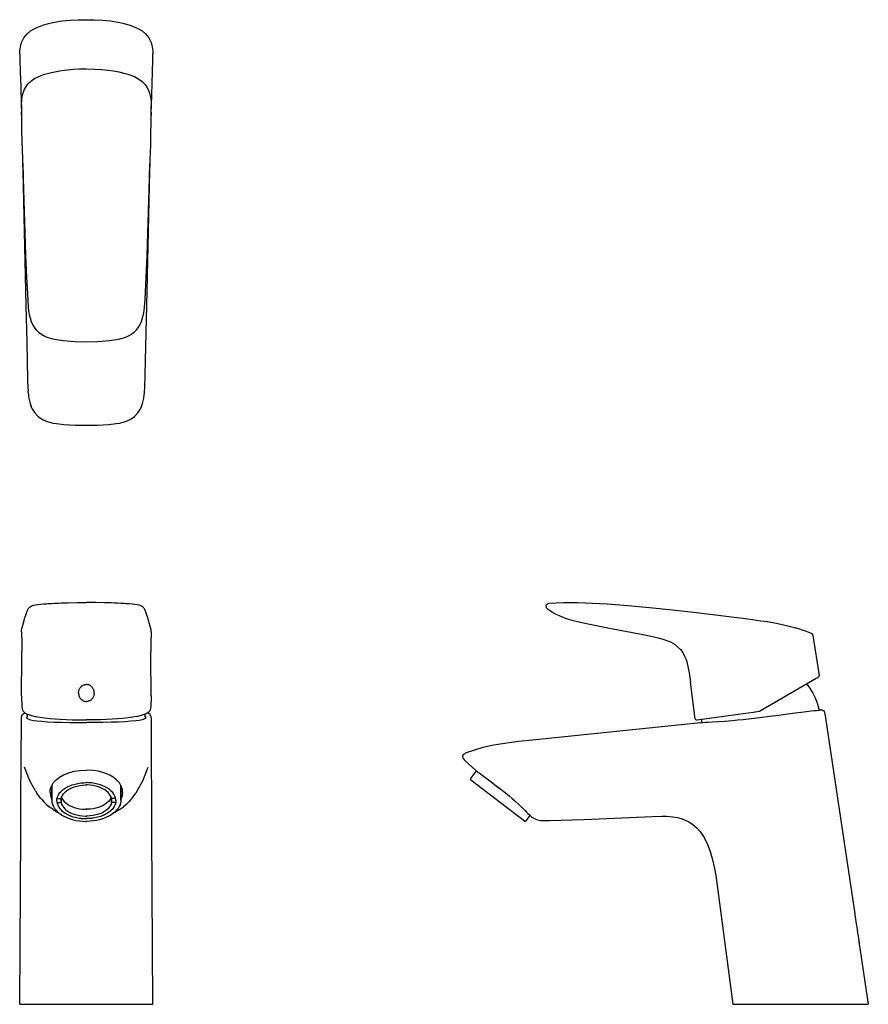
# Model space of a CAD drawing. Extents: x 0 to 292, y 0 to 339.
import ezdxf

# ---------------------------------------------------------------- set-up
doc = ezdxf.new("R2010")
doc.units = 0
doc.layers.get('0').update_dxf_attribs({"linetype": 'CONTINUOUS'})

msp = doc.modelspace()

# ---------------------------------------------------------------- linework, layer by layer
for p, q in [((3.82, 334.99), (5.21, 335.83)), ((5.21, 335.83), (6.56, 336.43)), ((6.56, 336.43), (7.97, 336.94)), ((7.97, 336.94), (9.98, 337.52)), ((9.98, 337.52), (12.04, 337.99)), ((12.04, 337.99), (14.7, 338.42)), ((14.7, 338.42), (17.42, 338.7)), ((17.42, 338.7), (20.19, 338.85)), ((20.19, 338.85), (21, 338.87)), ((21, 338.87), (25, 338.87)), ((25, 338.87), (25.81, 338.85)), ((25.81, 338.85), (28.58, 338.7)), ((28.58, 338.7), (31.3, 338.42)), ((31.3, 338.42), (33.97, 337.99)), ((33.97, 337.99), (36.02, 337.52)), ((36.02, 337.52), (38.03, 336.94)), ((38.03, 336.94), (39.44, 336.43)), ((39.44, 336.43), (40.78, 335.83)), ((40.78, 335.83), (42.18, 334.99)), ((0.68, 330.96), (1.46, 332.57)), ((0.68, 330.96), (1.46, 332.57)), ((1.46, 332.57), (2.61, 333.99)), ((2.61, 333.99), (3.82, 334.99)), ((42.18, 334.99), (43.39, 333.99)), ((43.39, 333.99), (44.54, 332.57)), ((44.54, 332.57), (45.32, 330.96)), ((0.11, 328.12), (0.3, 329.56)), ((0.3, 329.56), (0.68, 330.96)), ((45.32, 330.96), (45.7, 329.56)), ((45.7, 329.56), (45.89, 328.12)), ((0.05, 327.1), (0.11, 328.12)), ((0.05, 327.1), (0.06, 325.04)), ((45.89, 328.12), (45.95, 327.1)), ((45.94, 325.04), (45.95, 327.1)), ((0.06, 325.04), (0.18, 320.9)), ((45.82, 320.9), (45.94, 325.04)), ((0.18, 320.9), (0.41, 315.75)), ((4.52, 318.16), (5.42, 318.74)), ((5.42, 318.74), (6.37, 319.23)), ((6.37, 319.23), (7.46, 319.68)), ((7.46, 319.68), (8.58, 320.07)), ((8.58, 320.07), (9.59, 320.36)), ((9.59, 320.36), (11.02, 320.72)), ((11.02, 320.72), (12.16, 320.97)), ((12.16, 320.97), (14.47, 321.36)), ((14.47, 321.36), (16.52, 321.62)), ((16.52, 321.62), (18.59, 321.79)), ((18.59, 321.79), (20.66, 321.89)), ((20.66, 321.89), (23, 321.93)), ((23, 321.93), (25.96, 321.87)), ((25.96, 321.87), (28.2, 321.73)), ((28.2, 321.73), (30.43, 321.51)), ((30.43, 321.51), (32.32, 321.24)), ((32.32, 321.24), (34.19, 320.9)), ((34.19, 320.9), (36.41, 320.36)), ((36.41, 320.36), (37.3, 320.11)), ((37.3, 320.11), (38.51, 319.69)), ((38.51, 319.69), (39.55, 319.26)), ((39.55, 319.26), (40.54, 318.76)), ((40.54, 318.76), (41.43, 318.2)), ((45.4, 309.23), (45.82, 320.9)), ((0.41, 315.75), (0.44, 314.76)), ((1.74, 314.94), (2.12, 315.63)), ((2.12, 315.63), (2.52, 316.22)), ((2.52, 316.22), (2.97, 316.78)), ((2.97, 316.78), (3.7, 317.51)), ((3.7, 317.51), (4.52, 318.16)), ((41.43, 318.2), (42.25, 317.56)), ((42.25, 317.56), (43.21, 316.57)), ((43.21, 316.57), (43.98, 315.45)), ((43.98, 315.45), (44.43, 314.55)), ((0.44, 314.76), (0.56, 310.99)), ((0.79, 311.39), (0.93, 312.39)), ((0.93, 312.39), (1.14, 313.31)), ((1.14, 313.31), (1.43, 314.22)), ((1.43, 314.22), (1.74, 314.94)), ((44.43, 314.55), (44.77, 313.62)), ((44.77, 313.62), (45.03, 312.61)), ((45.03, 312.61), (45.19, 311.59)), ((0.56, 310.99), (0.6, 309.23)), ((0.6, 309.23), (0.65, 307.27)), ((0.68, 309.52), (0.79, 311.39)), ((0.68, 309.52), (0.69, 307.44)), ((45.19, 311.59), (45.27, 310.79)), ((45.27, 310.79), (45.32, 309.21)), ((45.31, 307.44), (45.32, 309.21)), ((45.35, 307.27), (45.4, 309.23)), ((0.65, 307.27), (0.68, 306.12)), ((0.67, 305.95), (0.71, 307.07)), ((0.67, 305.95), (0.68, 303.56)), ((0.69, 307.44), (0.71, 306.96)), ((45.29, 306.99), (45.31, 307.44)), ((45.29, 307), (45.33, 305.86)), ((45.32, 306.12), (45.35, 307.27)), ((45.32, 303.56), (45.33, 305.86)), ((0.68, 303.56), (0.68, 303.16)), ((0.68, 303.16), (0.73, 300.48)), ((45.26, 299.8), (45.32, 303.16)), ((45.32, 303.16), (45.32, 303.56)), ((0.73, 300.48), (0.8, 297.12)), ((45.22, 298.13), (45.26, 299.8)), ((0.8, 297.12), (0.89, 294.1)), ((45.07, 293.1), (45.15, 295.61)), ((45.15, 295.61), (45.22, 298.13)), ((0.89, 294.1), (1.01, 291.09)), ((44.97, 290.58), (45.07, 293.1)), ((1.01, 291.11), (1.04, 289.43)), ((1.01, 291.09), (1.13, 288.07)), ((1.04, 289.43), (1.1, 286.86)), ((44.87, 288.07), (44.97, 290.58)), ((44.9, 286.86), (44.96, 289.43)), ((44.96, 289.43), (45, 291.14)), ((1.1, 286.86), (1.21, 281.63)), ((1.13, 288.07), (1.21, 285.94)), ((1.15, 288.11), (1.62, 272.85)), ((44.38, 272.85), (44.85, 288.11)), ((44.79, 286.01), (44.87, 288.07)), ((44.79, 281.63), (44.9, 286.86)), ((1.21, 281.63), (1.32, 276.39)), ((44.68, 276.39), (44.79, 281.63)), ((1.32, 276.39), (1.44, 271.16)), ((44.56, 271.16), (44.68, 276.39)), ((1.62, 272.85), (1.85, 265.33)), ((44.15, 265.33), (44.38, 272.85)), ((1.44, 271.16), (1.55, 265.93)), ((44.45, 265.93), (44.56, 271.16)), ((1.55, 265.93), (2.15, 240.5)), ((1.85, 265.33), (2.11, 257.78)), ((43.85, 240.5), (44.45, 265.93)), ((43.89, 257.79), (44.15, 265.33)), ((2.11, 257.78), (2.41, 250.17)), ((43.59, 250.17), (43.89, 257.79)), ((2.41, 250.17), (2.8, 242.5)), ((43.21, 242.57), (43.59, 250.17)), ((2.8, 242.5), (2.98, 239.92)), ((43.02, 239.92), (43.21, 242.57)), ((2.15, 240.5), (2.47, 227.79)), ((2.98, 239.92), (3.13, 238.62)), ((3.13, 238.62), (3.48, 236.75)), ((42.52, 236.75), (42.87, 238.62)), ((42.87, 238.62), (43.02, 239.92)), ((43.12, 212.02), (43.85, 240.5)), ((3.48, 236.75), (3.51, 236.63)), ((3.51, 236.63), (4.05, 234.91)), ((4.05, 234.91), (4.4, 234.11)), ((4.4, 234.11), (4.8, 233.37)), ((41.2, 233.37), (41.6, 234.11)), ((41.6, 234.11), (41.95, 234.91)), ((41.95, 234.91), (42.49, 236.63)), ((42.49, 236.63), (42.52, 236.75)), ((4.8, 233.37), (5.25, 232.69)), ((5.25, 232.69), (5.73, 232.07)), ((5.73, 232.07), (6.51, 231.31)), ((6.51, 231.31), (7.36, 230.65)), ((7.62, 230.5), (7.36, 230.65)), ((38.38, 230.5), (38.64, 230.65)), ((38.64, 230.65), (39.49, 231.31)), ((39.49, 231.31), (40.27, 232.07)), ((40.27, 232.07), (40.75, 232.69)), ((40.75, 232.69), (41.2, 233.37)), ((2.47, 227.79), (2.78, 214.91)), ((7.62, 230.5), (8.24, 230.12)), ((7.62, 230.5), (8.24, 230.12)), ((8.24, 230.12), (8.98, 229.76)), ((8.98, 229.76), (9.77, 229.45)), ((9.77, 229.45), (11.43, 228.96)), ((11.43, 228.96), (12.6, 228.73)), ((12.6, 228.73), (15.04, 228.39)), ((15.04, 228.39), (19.01, 228.07)), ((19.01, 228.07), (23, 227.95)), ((23, 227.95), (26.99, 228.07)), ((26.99, 228.07), (30.96, 228.39)), ((30.96, 228.39), (33.4, 228.73)), ((33.4, 228.73), (34.57, 228.96)), ((34.57, 228.96), (36.23, 229.45)), ((36.23, 229.45), (37.02, 229.76)), ((37.02, 229.76), (37.76, 230.12)), ((37.76, 230.12), (38.38, 230.5)), ((37.76, 230.12), (38.38, 230.5)), ((2.78, 214.91), (2.88, 212.02)), ((2.88, 212.02), (2.95, 211.03)), ((2.88, 212.02), (2.95, 211.03)), ((2.98, 210.55), (2.95, 211.03)), ((2.98, 210.55), (3.23, 208.56)), ((42.77, 208.56), (43.02, 210.55)), ((43.02, 210.55), (43.05, 211.03)), ((43.05, 211.03), (43.12, 212.02)), ((43.05, 211.03), (43.12, 212.02)), ((3.23, 208.56), (3.65, 206.71)), ((42.35, 206.71), (42.77, 208.56)), ((3.65, 206.71), (4.05, 205.66)), ((3.65, 206.71), (4.05, 205.66)), ((4.33, 204.93), (4.05, 205.66)), ((4.33, 204.93), (5.25, 203.45)), ((5.25, 203.45), (6.45, 202.21)), ((39.55, 202.21), (40.75, 203.45)), ((40.75, 203.45), (41.67, 204.93)), ((41.67, 204.93), (41.95, 205.66)), ((41.95, 205.66), (42.35, 206.71)), ((41.95, 205.66), (42.35, 206.71)), ((6.45, 202.21), (7.91, 201.24)), ((7.91, 201.24), (9.55, 200.53)), ((9.55, 200.53), (9.68, 200.48)), ((9.68, 200.48), (11.45, 199.99)), ((34.55, 199.99), (36.32, 200.48)), ((36.32, 200.48), (36.45, 200.53)), ((36.45, 200.53), (38.09, 201.24)), ((38.09, 201.24), (39.55, 202.21)), ((11.45, 199.99), (12.69, 199.77)), ((12.69, 199.77), (15.2, 199.51)), ((15.2, 199.51), (19.1, 199.28)), ((19.1, 199.28), (23, 199.21)), ((23, 199.21), (26.9, 199.28)), ((26.9, 199.28), (30.8, 199.51)), ((30.8, 199.51), (33.31, 199.77)), ((33.31, 199.77), (34.55, 199.99)), ((2.47, 134.84), (2.86, 135.75)), ((2.86, 135.75), (2.97, 135.96)), ((2.97, 135.96), (3.15, 136.26)), ((3.15, 136.26), (3.31, 136.44)), ((3.31, 136.44), (3.46, 136.59)), ((3.46, 136.59), (3.66, 136.73)), ((3.66, 136.73), (4, 136.94)), ((4, 136.94), (4.51, 137.15)), ((4.51, 137.15), (4.84, 137.24)), ((4.84, 137.24), (4.94, 137.27)), ((4.94, 137.27), (5.54, 137.41)), ((5.54, 137.41), (6.29, 137.53)), ((6.29, 137.53), (7.22, 137.64)), ((7.22, 137.64), (8.22, 137.72)), ((8.22, 137.72), (9.25, 137.78)), ((9.25, 137.78), (9.9, 137.82)), ((9.25, 137.78), (9.9, 137.82)), ((9.9, 137.82), (10.99, 137.88)), ((10.99, 137.88), (12.18, 137.93)), ((12.18, 137.93), (13.34, 137.98)), ((13.34, 137.98), (14.42, 138.02)), ((14.42, 138.02), (16.77, 138.08)), ((16.77, 138.08), (19.88, 138.14)), ((19.88, 138.14), (20.62, 138.15)), ((20.62, 138.15), (23, 138.17)), ((25.38, 138.15), (23, 138.17)), ((26.12, 138.14), (25.38, 138.15)), ((29.23, 138.08), (26.12, 138.14)), ((31.58, 138.02), (29.23, 138.08)), ((32.66, 137.98), (31.58, 138.02)), ((33.82, 137.93), (32.66, 137.98)), ((35.01, 137.88), (33.82, 137.93)), ((36.1, 137.82), (35.01, 137.88)), ((36.75, 137.78), (36.1, 137.82)), ((36.75, 137.78), (36.1, 137.82)), ((37.78, 137.72), (36.75, 137.78)), ((38.78, 137.64), (37.78, 137.72)), ((39.71, 137.53), (38.78, 137.64)), ((40.46, 137.41), (39.71, 137.53)), ((41.06, 137.27), (40.46, 137.41)), ((41.16, 137.24), (41.06, 137.27)), ((41.49, 137.15), (41.16, 137.24)), ((42, 136.94), (41.49, 137.15)), ((42.34, 136.73), (42, 136.94)), ((42.54, 136.59), (42.34, 136.73)), ((42.69, 136.44), (42.54, 136.59)), ((42.85, 136.26), (42.69, 136.44)), ((43.03, 135.96), (42.85, 136.26)), ((43.14, 135.75), (43.03, 135.96)), ((43.53, 134.84), (43.14, 135.75)), ((181.28, 136.9), (181.32, 137.2)), ((181.28, 136.9), (181.33, 136.59)), ((181.32, 137.2), (181.45, 137.47)), ((181.46, 136.34), (181.33, 136.59)), ((181.45, 137.47), (181.78, 137.78)), ((181.46, 136.34), (181.67, 136.12)), ((181.67, 136.12), (182.65, 135.4)), ((181.78, 137.78), (182.21, 137.91)), ((182.21, 137.91), (184.73, 138.06)), ((184.73, 138.06), (187.24, 138.15)), ((187.24, 138.15), (192.27, 138.17)), ((192.27, 138.17), (197.3, 138)), ((197.3, 138), (202.34, 137.7)), ((202.34, 137.7), (202.43, 137.69)), ((202.43, 137.69), (209.42, 137.14)), ((209.42, 137.14), (216.91, 136.44)), ((216.91, 136.44), (224.79, 135.63)), ((224.79, 135.63), (233.07, 134.7)), ((1.62, 132.03), (1.87, 133.02)), ((1.87, 133.02), (2.13, 133.86)), ((2.13, 133.86), (2.47, 134.84)), ((43.87, 133.86), (43.53, 134.84)), ((44.13, 133.02), (43.87, 133.86)), ((44.38, 132.03), (44.13, 133.02)), ((182.65, 135.4), (183.66, 134.76)), ((183.66, 134.76), (184.7, 134.19)), ((184.7, 134.19), (185.75, 133.68)), ((185.75, 133.68), (187.9, 132.82)), ((187.9, 132.82), (190.11, 132.14)), ((233.07, 134.7), (250.8, 132.52)), ((250.8, 132.52), (255.19, 131.93)), ((0.73, 128.74), (0.89, 129.59)), ((0.73, 128.71), (0.89, 129.59)), ((0.8, 129.07), (0.89, 129.59)), ((0.89, 129.59), (1.15, 130.41)), ((1.15, 130.41), (1.62, 132.03)), ((44.85, 130.41), (44.38, 132.03)), ((45.11, 129.59), (44.85, 130.41)), ((45.27, 128.74), (45.11, 129.59)), ((45.2, 129.07), (45.11, 129.59)), ((45.27, 128.71), (45.11, 129.59)), ((190.11, 132.14), (191.61, 131.76)), ((191.61, 131.76), (194.63, 131.09)), ((194.63, 131.09), (203.14, 129.4)), ((203.14, 129.4), (213.44, 127.4)), ((255.19, 131.93), (257.37, 131.6)), ((257.37, 131.6), (260.62, 131.04)), ((260.62, 131.04), (263.04, 130.55)), ((263.04, 130.55), (265.45, 129.97)), ((265.45, 129.97), (267.1, 129.49)), ((269.02, 128.93), (267.1, 129.49)), ((269.02, 128.93), (270.78, 128.31)), ((0.67, 128.1), (0.68, 128.36)), ((0.67, 128.1), (0.76, 124.03)), ((0.68, 128.41), (0.73, 128.71)), ((45.33, 128.1), (45.24, 124.03)), ((45.32, 128.41), (45.27, 128.71)), ((45.33, 128.1), (45.32, 128.36)), ((213.44, 127.4), (216.28, 126.84)), ((216.28, 126.84), (218.83, 126.29)), ((218.83, 126.29), (220.39, 125.91)), ((220.39, 125.91), (221.81, 125.48)), ((221.81, 125.48), (223.78, 124.73)), ((270.78, 128.31), (272.53, 127.62)), ((272.53, 127.62), (272.76, 127.5)), ((272.76, 127.5), (273.04, 127.15)), ((273.04, 127.15), (273.14, 126.85)), ((273.14, 126.85), (275.26, 113)), ((0.76, 124.03), (0.77, 121.33)), ((45.24, 124.03), (45.23, 121.33)), ((224.66, 124.29), (223.78, 124.73)), ((224.66, 124.29), (225.46, 123.82)), ((225.46, 123.82), (226.57, 122.97)), ((226.57, 122.97), (227.53, 122.01)), ((0.68, 106.04), (0.76, 119.5)), ((0.76, 119.5), (0.77, 121.33)), ((45.24, 119.5), (45.23, 121.33)), ((45.32, 106.04), (45.24, 119.5)), ((227.53, 122.01), (228.32, 120.92)), ((228.32, 120.92), (228.98, 119.72)), ((228.98, 119.72), (229.38, 118.75)), ((229.38, 118.75), (229.72, 117.73)), ((229.72, 117.73), (230.25, 115.55)), ((230.25, 115.55), (230.51, 114.01)), ((230.51, 114.01), (230.97, 110.79)), ((254.78, 100.81), (274.33, 112.09)), ((274.33, 112.09), (274.59, 112.25)), ((274.59, 112.25), (274.82, 112.38)), ((274.82, 112.38), (274.95, 112.45)), ((274.95, 112.45), (275.01, 112.49)), ((275.01, 112.49), (275.22, 112.71)), ((275.22, 112.71), (275.26, 113)), ((20.64, 108.46), (20.78, 108.7)), ((20.78, 108.7), (20.94, 108.92)), ((20.94, 108.92), (21.1, 109.12)), ((21.1, 109.12), (21.29, 109.29)), ((21.29, 109.29), (21.49, 109.45)), ((21.49, 109.45), (21.71, 109.59)), ((21.71, 109.59), (21.94, 109.72)), ((21.94, 109.72), (22.19, 109.82)), ((22.19, 109.82), (22.45, 109.89)), ((22.45, 109.89), (22.72, 109.93)), ((22.72, 109.93), (22.95, 109.95)), ((23.28, 109.93), (23.05, 109.95)), ((23.55, 109.89), (23.28, 109.93)), ((23.81, 109.82), (23.55, 109.89)), ((24.06, 109.72), (23.81, 109.82)), ((24.29, 109.59), (24.06, 109.72)), ((24.51, 109.45), (24.29, 109.59)), ((24.71, 109.29), (24.51, 109.45)), ((24.9, 109.12), (24.71, 109.29)), ((25.06, 108.92), (24.9, 109.12)), ((25.22, 108.7), (25.06, 108.92)), ((25.36, 108.46), (25.22, 108.7)), ((232.66, 98.17), (230.97, 110.79)), ((271.2, 109.92), (272.25, 108.47)), ((0.68, 106.04), (0.69, 104.85)), ((20.3, 107.01), (20.31, 107.33)), ((20.3, 107.01), (20.32, 106.69)), ((20.31, 107.33), (20.36, 107.65)), ((20.32, 106.69), (20.37, 106.38)), ((20.36, 107.65), (20.44, 107.96)), ((20.37, 106.38), (20.46, 106.06)), ((20.37, 106.38), (20.42, 106.21)), ((20.44, 107.96), (20.53, 108.22)), ((20.46, 106.06), (20.54, 105.82)), ((20.53, 108.22), (20.64, 108.46)), ((20.54, 105.82), (20.65, 105.6)), ((20.65, 105.6), (20.77, 105.38)), ((20.77, 105.38), (20.91, 105.17)), ((20.91, 105.17), (21.07, 104.99)), ((25.09, 105.17), (24.93, 104.99)), ((25.23, 105.38), (25.09, 105.17)), ((25.35, 105.6), (25.23, 105.38)), ((25.46, 105.82), (25.35, 105.6)), ((25.47, 108.22), (25.36, 108.46)), ((25.54, 106.06), (25.46, 105.82)), ((25.56, 107.96), (25.47, 108.22)), ((25.63, 106.38), (25.54, 106.06)), ((25.64, 107.65), (25.56, 107.96)), ((25.63, 106.38), (25.58, 106.21)), ((25.68, 106.69), (25.63, 106.38)), ((25.69, 107.33), (25.64, 107.65)), ((25.7, 107.01), (25.68, 106.69)), ((25.7, 107.01), (25.69, 107.33)), ((45.32, 106.04), (45.31, 104.85)), ((272.25, 108.47), (273.16, 106.92)), ((273.16, 106.92), (273.94, 105.31)), ((273.94, 105.31), (274.57, 103.63)), ((0.69, 104.85), (0.77, 103.2)), ((0.77, 103.2), (0.84, 102.42)), ((0.84, 102.42), (0.99, 101.24)), ((21.07, 104.99), (21.21, 104.84)), ((21.65, 104.5), (21.21, 104.84)), ((21.65, 104.5), (21.88, 104.37)), ((21.88, 104.37), (22.13, 104.26)), ((22.13, 104.26), (22.39, 104.18)), ((22.39, 104.18), (22.66, 104.12)), ((22.66, 104.12), (22.89, 104.1)), ((23.11, 104.1), (22.88, 104.1)), ((22.89, 104.1), (23.12, 104.1)), ((23.34, 104.12), (23.11, 104.1)), ((23.61, 104.18), (23.34, 104.12)), ((23.87, 104.26), (23.61, 104.18)), ((24.12, 104.37), (23.87, 104.26)), ((24.35, 104.5), (24.12, 104.37)), ((24.35, 104.5), (24.79, 104.84)), ((24.93, 104.99), (24.79, 104.84)), ((45.16, 102.42), (45.01, 101.24)), ((45.23, 103.2), (45.16, 102.42)), ((45.31, 104.85), (45.23, 103.2)), ((274.57, 103.63), (275.05, 101.9)), ((275.05, 101.9), (275.19, 101.14)), ((0.62, 98.3), (0.66, 98.84)), ((0.66, 98.84), (0.74, 99.09)), ((0.74, 99.09), (0.78, 99.22)), ((0.78, 99.22), (0.99, 99.54)), ((0.99, 101.24), (1.03, 101.05)), ((0.99, 99.54), (1.16, 99.74)), ((1.03, 101.05), (1.14, 100.87)), ((1.14, 100.87), (1.33, 100.69)), ((1.16, 99.74), (1.48, 99.95)), ((1.33, 100.69), (1.74, 100.28)), ((1.48, 99.95), (1.82, 100.13)), ((1.74, 100.28), (2.41, 99.88)), ((1.82, 100.13), (1.93, 100.17)), ((2.41, 99.88), (3.15, 99.57)), ((2.46, 98.56), (2.63, 98.96)), ((2.46, 98.56), (2.58, 98.34)), ((2.58, 98.34), (2.85, 98.15)), ((2.63, 98.96), (2.68, 98.99)), ((2.63, 98.96), (2.68, 98.99)), ((2.65, 98.29), (2.69, 99.16)), ((2.69, 99.16), (2.77, 99.73)), ((3.15, 99.57), (4.12, 99.27)), ((4.12, 99.27), (5.33, 98.98)), ((5.33, 98.98), (5.54, 98.94)), ((5.54, 98.94), (6.98, 98.68)), ((6.98, 98.68), (8.64, 98.44)), ((8.64, 98.44), (10.51, 98.24)), ((37.36, 98.44), (35.49, 98.24)), ((39.02, 98.68), (37.36, 98.44)), ((40.46, 98.94), (39.02, 98.68)), ((40.67, 98.98), (40.46, 98.94)), ((41.88, 99.27), (40.67, 98.98)), ((42.85, 99.57), (41.88, 99.27)), ((43.59, 99.88), (42.85, 99.57)), ((43.42, 98.34), (43.15, 98.15)), ((43.31, 99.16), (43.23, 99.73)), ((43.35, 98.29), (43.31, 99.16)), ((43.37, 98.96), (43.32, 98.99)), ((43.37, 98.96), (43.32, 98.99)), ((43.54, 98.56), (43.37, 98.96)), ((43.54, 98.56), (43.42, 98.34)), ((44.26, 100.28), (43.59, 99.88)), ((44.17, 100.13), (44.07, 100.17)), ((44.52, 99.95), (44.17, 100.13)), ((44.67, 100.69), (44.26, 100.28)), ((44.84, 99.74), (44.52, 99.95)), ((44.86, 100.87), (44.67, 100.69)), ((45.01, 99.54), (44.84, 99.74)), ((44.97, 101.05), (44.86, 100.87)), ((45.01, 101.24), (44.97, 101.05)), ((45.22, 99.22), (45.01, 99.54)), ((45.26, 99.09), (45.22, 99.22)), ((45.34, 98.84), (45.26, 99.09)), ((45.38, 98.3), (45.34, 98.84)), ((233.33, 97.76), (247.43, 99.74)), ((247.43, 99.74), (249.14, 99.98)), ((249.14, 99.98), (250.88, 100.22)), ((250.88, 100.22), (252.63, 100.47)), ((251.95, 98.26), (254.87, 98.6)), ((252.63, 100.47), (254.6, 100.74)), ((254.6, 100.74), (254.78, 100.81)), ((254.87, 98.6), (258.22, 99.03)), ((258.22, 99.03), (261.47, 99.45)), ((261.47, 99.45), (264.37, 99.83)), ((264.37, 99.83), (267.01, 100.18)), ((267.01, 100.18), (269.1, 100.44)), ((269.1, 100.44), (270.95, 100.66)), ((270.95, 100.66), (272.52, 100.85)), ((272.52, 100.85), (273.56, 100.96)), ((273.56, 100.96), (274.39, 101.05)), ((274.39, 101.05), (275.13, 101.13)), ((275.13, 101.13), (275.39, 101.16)), ((275.39, 101.16), (275.65, 101.19)), ((275.65, 101.19), (276.2, 101.2)), ((276.2, 101.2), (276.46, 101.15)), ((276.46, 101.15), (276.81, 100.98)), ((276.81, 100.98), (277.06, 100.68)), ((277.06, 100.68), (277.18, 100.44)), ((277.18, 100.44), (277.29, 99.91)), ((277.29, 99.91), (287.57, 31.03)), ((0.53, 83.21), (0.62, 98.3)), ((2.85, 98.15), (3.81, 97.8)), ((3.81, 97.8), (4.78, 97.6)), ((4.78, 97.6), (5.98, 97.43)), ((5.98, 97.43), (7.67, 97.27)), ((7.67, 97.27), (9.65, 97.14)), ((9.65, 97.14), (11.9, 97.04)), ((10.51, 98.24), (12.26, 98.1)), ((11.9, 97.04), (14.49, 96.97)), ((12.26, 98.1), (14.11, 97.98)), ((14.11, 97.98), (16.03, 97.88)), ((14.49, 96.97), (17.35, 96.92)), ((16.03, 97.88), (18.15, 97.81)), ((17.35, 96.92), (20.11, 96.9)), ((18.15, 97.81), (20.32, 97.76)), ((20.11, 96.9), (23, 96.89)), ((20.32, 97.76), (23, 97.74)), ((25.68, 97.76), (23, 97.74)), ((25.89, 96.9), (23, 96.89)), ((27.85, 97.81), (25.68, 97.76)), ((28.65, 96.92), (25.89, 96.9)), ((29.97, 97.88), (27.85, 97.81)), ((31.51, 96.97), (28.65, 96.92)), ((31.89, 97.98), (29.97, 97.88)), ((34.1, 97.04), (31.51, 96.97)), ((33.74, 98.1), (31.89, 97.98)), ((35.49, 98.24), (33.74, 98.1)), ((36.35, 97.14), (34.1, 97.04)), ((38.33, 97.27), (36.35, 97.14)), ((40.02, 97.43), (38.33, 97.27)), ((41.22, 97.6), (40.02, 97.43)), ((42.19, 97.8), (41.22, 97.6)), ((43.15, 98.15), (42.19, 97.8)), ((45.47, 83.21), (45.38, 98.3)), ((176.64, 90.93), (234.49, 96.89)), ((232.66, 98.17), (232.76, 97.93)), ((232.76, 97.93), (232.97, 97.77)), ((232.97, 97.77), (233.23, 97.74)), ((233.23, 97.74), (233.33, 97.76)), ((234.49, 96.89), (234.69, 96.9)), ((234.69, 96.9), (235.28, 96.92)), ((234.69, 96.9), (234.81, 96.9)), ((234.8, 97.96), (234.81, 96.9)), ((235.28, 96.92), (236.04, 96.96)), ((236.04, 96.96), (237.01, 97)), ((237.01, 97), (238.61, 97.09)), ((238.61, 97.09), (240.51, 97.21)), ((240.51, 97.21), (242.8, 97.37)), ((242.8, 97.37), (245.37, 97.58)), ((245.37, 97.58), (247.21, 97.75)), ((247.21, 97.75), (249.16, 97.95)), ((249.16, 97.95), (251.95, 98.26)), ((156.73, 87.51), (159.63, 88.34)), ((159.63, 88.34), (162.56, 89.02)), ((162.56, 89.02), (165.51, 89.57)), ((165.51, 89.57), (169.36, 90.14)), ((169.36, 90.14), (171.86, 90.44)), ((171.86, 90.44), (176.64, 90.93)), ((152.53, 85.36), (152.78, 85.86)), ((152.53, 85.36), (152.58, 84.81)), ((152.58, 84.81), (152.76, 84.45)), ((152.78, 85.86), (153.08, 86.13)), ((153.08, 86.13), (153.87, 86.52)), ((153.87, 86.52), (156.73, 87.51)), ((0.47, 71.22), (0.53, 83.21)), ((3.56, 76.75), (1.71, 81.48)), ((42.44, 76.75), (44.29, 81.48)), ((45.53, 71.22), (45.47, 83.21)), ((152.76, 84.45), (153.35, 83.8)), ((153.35, 83.8), (156.98, 80.51)), ((12.57, 77.1), (13.77, 78.03)), ((13.77, 78.03), (15.18, 78.83)), ((15.18, 78.83), (17.01, 79.58)), ((17.01, 79.58), (18.78, 80.06)), ((18.78, 80.06), (20.67, 80.37)), ((20.67, 80.37), (23, 80.51)), ((25.33, 80.37), (23, 80.51)), ((27.22, 80.06), (25.33, 80.37)), ((28.99, 79.58), (27.22, 80.06)), ((30.82, 78.83), (28.99, 79.58)), ((32.23, 78.03), (30.82, 78.83)), ((33.43, 77.1), (32.23, 78.03)), ((155.33, 77.57), (157.36, 80.22)), ((155.33, 77.57), (157.36, 80.22)), ((156.98, 80.51), (157.15, 80.37)), ((156.98, 80.51), (157.15, 80.38)), ((157.15, 80.38), (157.58, 80.05)), ((157.15, 80.37), (157.23, 80.31)), ((157.58, 80.05), (158.26, 79.53)), ((158.26, 79.53), (159.17, 78.83)), ((159.17, 78.83), (160.21, 78.03)), ((160.21, 78.03), (161.44, 77.1)), ((5.45, 73.31), (3.56, 76.75)), ((10.59, 73.85), (10.96, 74.99)), ((10.96, 74.99), (11.62, 76.08)), ((11.07, 70.45), (11.07, 75.17)), ((11.07, 75.17), (11.07, 70.45)), ((11.07, 70.1), (11.07, 74.96)), ((11.07, 74.96), (11.07, 70.1)), ((11.62, 76.08), (12.57, 77.1)), ((15.7, 74.27), (16.46, 74.7)), ((16.46, 74.7), (17.28, 75.08)), ((17.28, 75.08), (18.17, 75.41)), ((18.06, 74.41), (18.84, 74.7)), ((18.17, 75.41), (19.1, 75.69)), ((18.84, 74.7), (19.75, 74.96)), ((19.1, 75.69), (20.07, 75.9)), ((19.75, 74.96), (20.7, 75.16)), ((20.07, 75.9), (21.08, 76.06)), ((20.7, 75.16), (21.69, 75.29)), ((21.08, 76.06), (22.11, 76.15)), ((21.69, 75.29), (22.69, 75.35)), ((22.11, 76.15), (23.07, 76.17)), ((22.69, 75.35), (23.07, 75.35)), ((23.89, 76.15), (22.93, 76.17)), ((23.31, 75.35), (22.93, 75.35)), ((24.31, 75.29), (23.31, 75.35)), ((24.92, 76.06), (23.89, 76.15)), ((25.3, 75.16), (24.31, 75.29)), ((25.93, 75.9), (24.92, 76.06)), ((26.25, 74.96), (25.3, 75.16)), ((26.9, 75.69), (25.93, 75.9)), ((27.16, 74.7), (26.25, 74.96)), ((27.83, 75.41), (26.9, 75.69)), ((27.94, 74.41), (27.16, 74.7)), ((28.72, 75.08), (27.83, 75.41)), ((29.54, 74.7), (28.72, 75.08)), ((30.3, 74.27), (29.54, 74.7)), ((34.38, 76.08), (33.43, 77.1)), ((35.04, 74.99), (34.38, 76.08)), ((34.93, 70.45), (34.93, 75.17)), ((34.93, 75.17), (34.93, 70.45)), ((34.93, 70.1), (34.93, 74.96)), ((34.93, 74.96), (34.93, 70.1)), ((35.41, 73.85), (35.04, 74.99)), ((40.55, 73.31), (42.44, 76.75)), ((155.25, 77.37), (155.33, 77.57)), ((155.25, 77.37), (155.27, 77.17)), ((155.27, 77.17), (155.4, 77)), ((173.82, 62.9), (155.4, 77)), ((161.44, 77.1), (162.81, 76.08)), ((162.81, 76.08), (164.27, 74.99)), ((164.27, 74.99), (165.76, 73.86)), ((0.4, 59.27), (0.47, 71.22)), ((5.45, 73.31), (5.95, 72.59)), ((7.27, 70.82), (5.95, 72.59)), ((10.5, 72.74), (10.59, 73.85)), ((10.5, 72.74), (10.68, 71.61)), ((10.68, 71.61), (10.99, 70.73)), ((12.96, 70.93), (13.18, 71.55)), ((13.18, 71.55), (13.5, 72.15)), ((13.5, 72.15), (13.91, 72.73)), ((13.91, 72.73), (14.42, 73.28)), ((14.32, 70.7), (14.49, 71.25)), ((14.42, 73.28), (15.02, 73.79)), ((14.49, 71.25), (14.75, 71.78)), ((14.75, 71.78), (15.1, 72.3)), ((15.02, 73.79), (15.7, 74.27)), ((15.1, 72.3), (15.54, 72.79)), ((15.54, 72.79), (16.07, 73.25)), ((16.07, 73.25), (16.66, 73.68)), ((16.66, 73.68), (17.33, 74.06)), ((17.33, 74.06), (18.06, 74.41)), ((28.67, 74.06), (27.94, 74.41)), ((29.34, 73.68), (28.67, 74.06)), ((29.93, 73.25), (29.34, 73.68)), ((30.46, 72.79), (29.93, 73.25)), ((30.98, 73.79), (30.3, 74.27)), ((30.9, 72.3), (30.46, 72.79)), ((31.25, 71.78), (30.9, 72.3)), ((31.58, 73.28), (30.98, 73.79)), ((31.51, 71.25), (31.25, 71.78)), ((31.68, 70.7), (31.51, 71.25)), ((32.09, 72.73), (31.58, 73.28)), ((32.5, 72.15), (32.09, 72.73)), ((32.82, 71.55), (32.5, 72.15)), ((33.04, 70.93), (32.82, 71.55)), ((35.32, 71.61), (35.01, 70.73)), ((35.5, 72.74), (35.32, 71.61)), ((35.5, 72.74), (35.41, 73.85)), ((38.73, 70.82), (40.05, 72.59)), ((40.55, 73.31), (40.05, 72.59)), ((45.6, 59.27), (45.53, 71.22)), ((165.76, 73.86), (167.19, 72.74)), ((167.19, 72.74), (168.55, 71.61)), ((168.55, 71.61), (169.59, 70.73)), ((7.27, 70.82), (7.68, 70.35)), ((7.68, 70.35), (8.38, 69.56)), ((8.38, 69.56), (8.95, 68.98)), ((8.95, 68.98), (9.27, 68.67)), ((9.27, 68.67), (10.22, 67.84)), ((11.53, 66.86), (10.22, 67.84)), ((10.99, 70.73), (11.07, 70.57)), ((11.07, 70.45), (11.08, 70.27)), ((11.07, 70.1), (11.15, 69.41)), ((11.15, 69.41), (11.34, 68.73)), ((11.34, 68.73), (11.4, 68.57)), ((11.4, 68.57), (11.69, 67.9)), ((11.69, 67.9), (12.09, 67.25)), ((12.85, 70.31), (12.96, 70.93)), ((12.85, 69.95), (12.85, 70.31)), ((12.85, 69.95), (12.85, 69.6)), ((12.85, 69.6), (12.96, 68.97)), ((12.91, 69.29), (14.32, 69.29)), ((12.92, 70.7), (14.32, 70.7)), ((12.92, 69.22), (13.08, 68.63)), ((12.96, 70.91), (12.98, 70.97)), ((12.96, 68.97), (13.18, 68.35)), ((13.08, 68.63), (13.37, 68)), ((13.18, 68.35), (13.5, 67.75)), ((13.37, 68), (13.78, 67.38)), ((14.32, 69.29), (14.32, 70.7)), ((14.32, 70.7), (14.32, 69.29)), ((14.32, 69.29), (14.49, 68.74)), ((14.47, 71.18), (14.6, 70.83)), ((14.49, 68.74), (14.75, 68.2)), ((14.6, 70.83), (14.94, 70.26)), ((14.75, 68.2), (15.1, 67.68)), ((14.94, 70.26), (15.37, 69.72)), ((15.37, 69.72), (15.9, 69.21)), ((15.9, 69.21), (16.52, 68.75)), ((16.52, 68.75), (17.22, 68.32)), ((17.22, 68.32), (18, 67.95)), ((18, 67.95), (18.84, 67.63)), ((28, 67.95), (27.16, 67.63)), ((28.78, 68.32), (28, 67.95)), ((29.48, 68.75), (28.78, 68.32)), ((30.1, 69.21), (29.48, 68.75)), ((30.63, 69.72), (30.1, 69.21)), ((31.06, 70.26), (30.63, 69.72)), ((31.25, 68.2), (30.9, 67.68)), ((31.4, 70.83), (31.06, 70.26)), ((31.51, 68.74), (31.25, 68.2)), ((31.53, 71.18), (31.4, 70.83)), ((31.68, 69.29), (31.51, 68.74)), ((33.08, 70.7), (31.68, 70.7)), ((31.68, 69.29), (31.68, 70.7)), ((31.68, 70.7), (31.68, 69.29)), ((33.09, 69.29), (31.68, 69.29)), ((32.63, 68), (32.22, 67.38)), ((32.82, 68.35), (32.5, 67.75)), ((32.92, 68.63), (32.63, 68)), ((33.04, 68.97), (32.82, 68.35)), ((33.08, 69.22), (32.92, 68.63)), ((33.04, 70.91), (33.02, 70.97)), ((33.15, 70.31), (33.04, 70.93)), ((33.15, 69.6), (33.04, 68.97)), ((33.15, 69.95), (33.15, 70.31)), ((33.15, 69.95), (33.15, 69.6)), ((34.31, 67.9), (33.91, 67.25)), ((34.6, 68.57), (34.31, 67.9)), ((34.47, 66.86), (35.78, 67.84)), ((34.66, 68.73), (34.6, 68.57)), ((34.85, 69.41), (34.66, 68.73)), ((34.93, 70.1), (34.85, 69.41)), ((34.93, 70.45), (34.92, 70.27)), ((35.01, 70.73), (34.93, 70.57)), ((36.73, 68.67), (35.78, 67.84)), ((37.05, 68.98), (36.73, 68.67)), ((37.62, 69.56), (37.05, 68.98)), ((38.32, 70.35), (37.62, 69.56)), ((38.73, 70.82), (38.32, 70.35)), ((169.59, 70.73), (170.56, 69.87)), ((170.56, 69.87), (172.24, 68.33)), ((172.24, 68.33), (173.64, 66.97)), ((11.53, 66.86), (12.94, 65.97)), ((12.09, 67.25), (12.58, 66.63)), ((12.58, 66.63), (13.17, 66.04)), ((13.01, 65.94), (13.84, 65.5)), ((13.01, 65.94), (13.84, 65.5)), ((13.17, 66.04), (13.86, 65.49)), ((13.5, 67.75), (13.91, 67.17)), ((13.78, 67.38), (14.29, 66.8)), ((13.86, 65.49), (14.62, 64.98)), ((13.91, 67.17), (14.42, 66.62)), ((14.29, 66.8), (14.89, 66.25)), ((14.42, 66.62), (15.02, 66.11)), ((14.62, 64.98), (15.46, 64.51)), ((14.89, 66.25), (15.59, 65.74)), ((15.02, 66.11), (15.7, 65.63)), ((15.1, 67.68), (15.54, 67.19)), ((15.46, 64.51), (15.56, 64.46)), ((15.54, 67.19), (16.07, 66.73)), ((15.56, 64.46), (16.46, 64.06)), ((15.59, 65.74), (16.38, 65.28)), ((15.7, 65.63), (16.46, 65.2)), ((16.07, 66.73), (16.66, 66.3)), ((16.38, 65.28), (17.24, 64.88)), ((16.46, 65.2), (17.28, 64.82)), ((16.66, 66.3), (17.33, 65.92)), ((17.24, 64.88), (18.17, 64.53)), ((17.28, 64.82), (18.17, 64.49)), ((17.33, 65.92), (18.06, 65.58)), ((18.06, 65.58), (18.84, 65.28)), ((18.17, 64.53), (19.12, 64.25)), ((18.17, 64.49), (19.1, 64.22)), ((18.84, 67.63), (19.74, 67.37)), ((18.84, 65.28), (19.75, 65.02)), ((19.74, 67.37), (20.67, 67.18)), ((19.75, 65.02), (20.7, 64.82)), ((20.67, 67.18), (21.64, 67.05)), ((20.7, 64.82), (21.69, 64.69)), ((21.64, 67.05), (22.62, 66.98)), ((21.69, 64.69), (22.69, 64.63)), ((22.62, 66.98), (23.07, 66.98)), ((22.69, 64.63), (23.07, 64.64)), ((23.38, 66.98), (22.93, 66.98)), ((23.31, 64.63), (22.93, 64.64)), ((24.31, 64.69), (23.31, 64.63)), ((24.36, 67.05), (23.38, 66.98)), ((25.3, 64.82), (24.31, 64.69)), ((25.33, 67.18), (24.36, 67.05)), ((26.25, 65.02), (25.3, 64.82)), ((26.26, 67.37), (25.33, 67.18)), ((27.16, 65.28), (26.25, 65.02)), ((27.16, 67.63), (26.26, 67.37)), ((27.83, 64.53), (26.88, 64.25)), ((27.83, 64.49), (26.9, 64.22)), ((27.94, 65.58), (27.16, 65.28)), ((28.76, 64.88), (27.83, 64.53)), ((28.72, 64.82), (27.83, 64.49)), ((28.67, 65.92), (27.94, 65.58)), ((29.34, 66.3), (28.67, 65.92)), ((29.54, 65.2), (28.72, 64.82)), ((29.62, 65.28), (28.76, 64.88)), ((29.93, 66.73), (29.34, 66.3)), ((30.3, 65.63), (29.54, 65.2)), ((30.44, 64.46), (29.54, 64.06)), ((30.41, 65.74), (29.62, 65.28)), ((30.46, 67.19), (29.93, 66.73)), ((30.98, 66.11), (30.3, 65.63)), ((31.11, 66.25), (30.41, 65.74)), ((30.54, 64.51), (30.44, 64.46)), ((30.9, 67.68), (30.46, 67.19)), ((31.38, 64.98), (30.54, 64.51)), ((31.58, 66.62), (30.98, 66.11)), ((31.71, 66.8), (31.11, 66.25)), ((32.14, 65.49), (31.38, 64.98)), ((32.09, 67.17), (31.58, 66.62)), ((32.22, 67.38), (31.71, 66.8)), ((32.5, 67.75), (32.09, 67.17)), ((32.83, 66.04), (32.14, 65.49)), ((32.99, 65.94), (32.16, 65.5)), ((32.99, 65.94), (32.16, 65.5)), ((33.42, 66.63), (32.83, 66.04)), ((34.47, 66.86), (33.06, 65.97)), ((33.91, 67.25), (33.42, 66.63)), ((173.64, 66.97), (174.04, 66.57)), ((174.04, 66.57), (174.6, 66.01)), ((174.39, 62.98), (175.78, 64.8)), ((174.6, 66.01), (175.06, 65.54)), ((175.06, 65.54), (175.41, 65.17)), ((175.41, 65.17), (175.69, 64.89)), ((175.69, 64.89), (175.89, 64.69)), ((175.89, 64.69), (176.1, 64.48)), ((176.1, 64.48), (176.14, 64.44)), ((176.14, 64.44), (177.05, 63.91)), ((194.32, 63.51), (217.78, 64.49)), ((217.78, 64.49), (221.11, 64.6)), ((221.11, 64.6), (222.69, 64.58)), ((222.69, 64.58), (224.98, 64.4)), ((16.46, 64.06), (17.42, 63.7)), ((17.42, 63.7), (18.43, 63.4)), ((18.43, 63.4), (19.48, 63.16)), ((19.1, 64.22), (20.07, 64)), ((19.12, 64.25), (20.11, 64.04)), ((19.48, 63.16), (20.56, 62.99)), ((20.07, 64), (21.08, 63.85)), ((20.11, 64.04), (21.13, 63.88)), ((20.56, 62.99), (21.67, 62.87)), ((21.08, 63.85), (22.11, 63.76)), ((21.13, 63.88), (22.18, 63.79)), ((21.67, 62.87), (22.79, 62.82)), ((22.11, 63.76), (23.07, 63.73)), ((22.18, 63.79), (23.07, 63.77)), ((22.79, 62.82), (23.07, 62.83)), ((23.82, 63.79), (22.93, 63.77)), ((23.89, 63.76), (22.93, 63.73)), ((23.21, 62.82), (22.93, 62.83)), ((24.33, 62.87), (23.21, 62.82)), ((24.87, 63.88), (23.82, 63.79)), ((24.92, 63.85), (23.89, 63.76)), ((25.44, 62.99), (24.33, 62.87)), ((25.89, 64.04), (24.87, 63.88)), ((25.93, 64), (24.92, 63.85)), ((26.52, 63.16), (25.44, 62.99)), ((26.88, 64.25), (25.89, 64.04)), ((26.9, 64.22), (25.93, 64)), ((27.57, 63.4), (26.52, 63.16)), ((28.58, 63.7), (27.57, 63.4)), ((29.54, 64.06), (28.58, 63.7)), ((173.82, 62.9), (174.01, 62.82)), ((174.01, 62.82), (174.22, 62.85)), ((174.22, 62.85), (174.39, 62.98)), ((177.05, 63.91), (178.02, 63.51)), ((178.02, 63.51), (179.41, 63.18)), ((179.41, 63.18), (180.4, 63.09)), ((180.4, 63.09), (182.49, 63.1)), ((182.49, 63.1), (194.32, 63.51)), ((224.98, 64.4), (226.62, 64.11)), ((226.62, 64.11), (228.19, 63.67)), ((228.19, 63.67), (230.39, 62.69)), ((230.39, 62.69), (231.41, 62.04)), ((231.41, 62.04), (232.39, 61.3)), ((232.39, 61.3), (233.31, 60.45)), ((0.05, -0.17), (0.4, 59.27)), ((0.05, -0.17), (0.4, 59.27)), ((45.95, -0.17), (45.6, 59.27)), ((45.95, -0.17), (45.6, 59.27)), ((233.31, 60.45), (234.17, 59.49)), ((234.17, 59.49), (235.71, 57.28)), ((235.71, 57.28), (237.01, 54.67)), ((237.01, 54.67), (237.83, 52.47)), ((237.83, 52.47), (238.52, 50.08)), ((238.52, 50.08), (239.28, 46.64)), ((239.28, 46.64), (239.69, 44.21)), ((239.69, 44.21), (240.41, 39.06)), ((240.41, 39.06), (245.53, -0.17)), ((240.41, 39.06), (245.53, -0.17)), ((287.58, 30.99), (287.59, 30.9)), ((287.58, 30.99), (287.61, 30.79)), ((287.61, 30.79), (287.64, 30.54)), ((287.64, 30.54), (287.72, 29.92)), ((287.72, 29.92), (287.82, 29.19)), ((287.82, 29.19), (287.96, 28.2)), ((287.96, 28.2), (288.15, 26.93)), ((288.15, 26.93), (288.34, 25.63)), ((288.34, 25.63), (288.54, 24.33)), ((288.54, 24.33), (288.7, 23.3)), ((288.7, 23.3), (288.84, 22.4)), ((288.84, 22.4), (288.96, 21.67)), ((288.96, 21.67), (289.02, 21.28)), ((288.98, 21.54), (289.04, 21.15)), ((288.98, 21.54), (289.04, 21.15)), ((289.02, 21.28), (289.08, 20.9)), ((289.04, 21.15), (289.08, 20.9)), ((289.08, 20.9), (289.11, 20.7)), ((289.11, 20.7), (292.23, -0.17)), ((289.11, 20.7), (292.23, -0.17)), ((0.05, -0.17), (0.11, -0.17)), ((0.06, -0.17), (0.18, -0.17)), ((0.11, -0.17), (0.3, -0.17)), ((0.18, -0.17), (0.29, -0.17)), ((0.29, -0.17), (0.46, -0.17)), ((0.3, -0.17), (0.68, -0.17)), ((0.46, -0.17), (0.71, -0.17)), ((0.68, -0.17), (1.46, -0.17)), ((0.68, -0.17), (1.46, -0.17)), ((0.71, -0.17), (1.25, -0.17)), ((1.25, -0.17), (1.7, -0.17)), ((1.46, -0.17), (2.61, -0.17)), ((1.7, -0.17), (2.26, -0.17)), ((2.26, -0.17), (2.92, -0.17)), ((2.61, -0.17), (3.82, -0.17)), ((2.92, -0.17), (3.71, -0.17)), ((3.71, -0.17), (4.53, -0.17)), ((3.82, -0.17), (5.21, -0.17)), ((4.53, -0.17), (5.45, -0.17)), ((5.21, -0.17), (6.56, -0.17)), ((5.45, -0.17), (6.48, -0.17)), ((6.48, -0.17), (7.62, -0.17)), ((6.56, -0.17), (7.97, -0.17)), ((7.62, -0.17), (8.66, -0.17)), ((7.97, -0.17), (9.98, -0.17)), ((8.66, -0.17), (9.77, -0.17)), ((9.77, -0.17), (10.95, -0.17)), ((9.98, -0.17), (12.04, -0.17)), ((10.95, -0.17), (12.19, -0.17)), ((12.04, -0.17), (14.7, -0.17)), ((12.19, -0.17), (13.5, -0.17)), ((13.5, -0.17), (14.87, -0.17)), ((14.7, -0.17), (17.42, -0.17)), ((14.87, -0.17), (16.14, -0.17)), ((16.14, -0.17), (17.45, -0.17)), ((17.42, -0.17), (20.19, -0.17)), ((17.45, -0.17), (18.8, -0.17)), ((18.8, -0.17), (20.18, -0.17)), ((20.18, -0.17), (21.58, -0.17)), ((20.19, -0.17), (23, -0.17)), ((21.58, -0.17), (23, -0.17)), ((23, -0.17), (25.81, -0.17)), ((23, -0.17), (24.42, -0.17)), ((24.42, -0.17), (25.82, -0.17)), ((25.81, -0.17), (28.58, -0.17)), ((25.82, -0.17), (27.2, -0.17)), ((27.2, -0.17), (28.55, -0.17)), ((28.55, -0.17), (29.86, -0.17)), ((28.58, -0.17), (31.3, -0.17)), ((29.86, -0.17), (31.13, -0.17)), ((31.13, -0.17), (32.5, -0.17)), ((31.3, -0.17), (33.97, -0.17)), ((32.5, -0.17), (33.81, -0.17)), ((33.81, -0.17), (35.05, -0.17)), ((33.97, -0.17), (36.02, -0.17)), ((35.05, -0.17), (36.23, -0.17)), ((36.02, -0.17), (38.03, -0.17)), ((36.23, -0.17), (37.34, -0.17)), ((37.34, -0.17), (38.38, -0.17)), ((38.03, -0.17), (39.44, -0.17)), ((38.38, -0.17), (39.52, -0.17)), ((39.44, -0.17), (40.78, -0.17)), ((39.52, -0.17), (40.55, -0.17)), ((40.55, -0.17), (41.47, -0.17)), ((40.78, -0.17), (42.18, -0.17)), ((41.47, -0.17), (42.29, -0.17)), ((42.18, -0.17), (43.39, -0.17)), ((42.29, -0.17), (43.08, -0.17)), ((43.08, -0.17), (43.74, -0.17)), ((43.39, -0.17), (44.54, -0.17)), ((43.74, -0.17), (44.3, -0.17)), ((44.3, -0.17), (44.75, -0.17)), ((44.54, -0.17), (45.32, -0.17)), ((44.75, -0.17), (45.29, -0.17)), ((45.29, -0.17), (45.54, -0.17)), ((45.32, -0.17), (45.7, -0.17)), ((45.54, -0.17), (45.71, -0.17)), ((45.7, -0.17), (45.89, -0.17)), ((45.71, -0.17), (45.82, -0.17)), ((45.82, -0.17), (45.94, -0.17)), ((45.89, -0.17), (45.95, -0.17)), ((245.57, -0.17), (245.7, -0.17)), ((245.7, -0.17), (245.92, -0.17)), ((245.92, -0.17), (246.21, -0.17)), ((246.21, -0.17), (246.59, -0.17)), ((246.59, -0.17), (247.05, -0.17)), ((247.05, -0.17), (247.64, -0.17)), ((247.64, -0.17), (248.33, -0.17)), ((248.33, -0.17), (249.11, -0.17)), ((249.11, -0.17), (249.96, -0.17)), ((249.96, -0.17), (250.89, -0.17)), ((250.89, -0.17), (251.89, -0.17)), ((251.89, -0.17), (253.17, -0.17)), ((253.17, -0.17), (254.52, -0.17)), ((254.52, -0.17), (255.95, -0.17)), ((255.95, -0.17), (257.45, -0.17)), ((257.45, -0.17), (259.16, -0.17)), ((259.16, -0.17), (260.94, -0.17)), ((260.94, -0.17), (262.76, -0.17)), ((262.76, -0.17), (264.63, -0.17)), ((264.63, -0.17), (267.77, -0.17)), ((267.77, -0.17), (269.9, -0.17)), ((269.9, -0.17), (272.05, -0.17)), ((272.05, -0.17), (274.23, -0.17)), ((274.23, -0.17), (278.37, -0.17)), ((278.37, -0.17), (280.42, -0.17)), ((280.42, -0.17), (281.44, -0.17)), ((281.44, -0.17), (282.89, -0.17)), ((282.89, -0.17), (284.28, -0.17)), ((284.28, -0.17), (285.9, -0.17)), ((285.9, -0.17), (287.32, -0.17)), ((287.32, -0.17), (288.32, -0.17)), ((288.32, -0.17), (289.15, -0.17)), ((289.15, -0.17), (289.76, -0.17)), ((289.76, -0.17), (290.27, -0.17)), ((290.27, -0.17), (290.85, -0.17)), ((290.85, -0.17), (291.31, -0.17)), ((291.31, -0.17), (291.74, -0.17)), ((291.74, -0.17), (292.03, -0.17)), ((291.74, -0.17), (292.03, -0.17)), ((292.03, -0.17), (292.18, -0.17)), ((292.03, -0.17), (292.18, -0.17))]:
    msp.add_line(p, q)

doc.saveas('drawing.dxf')
